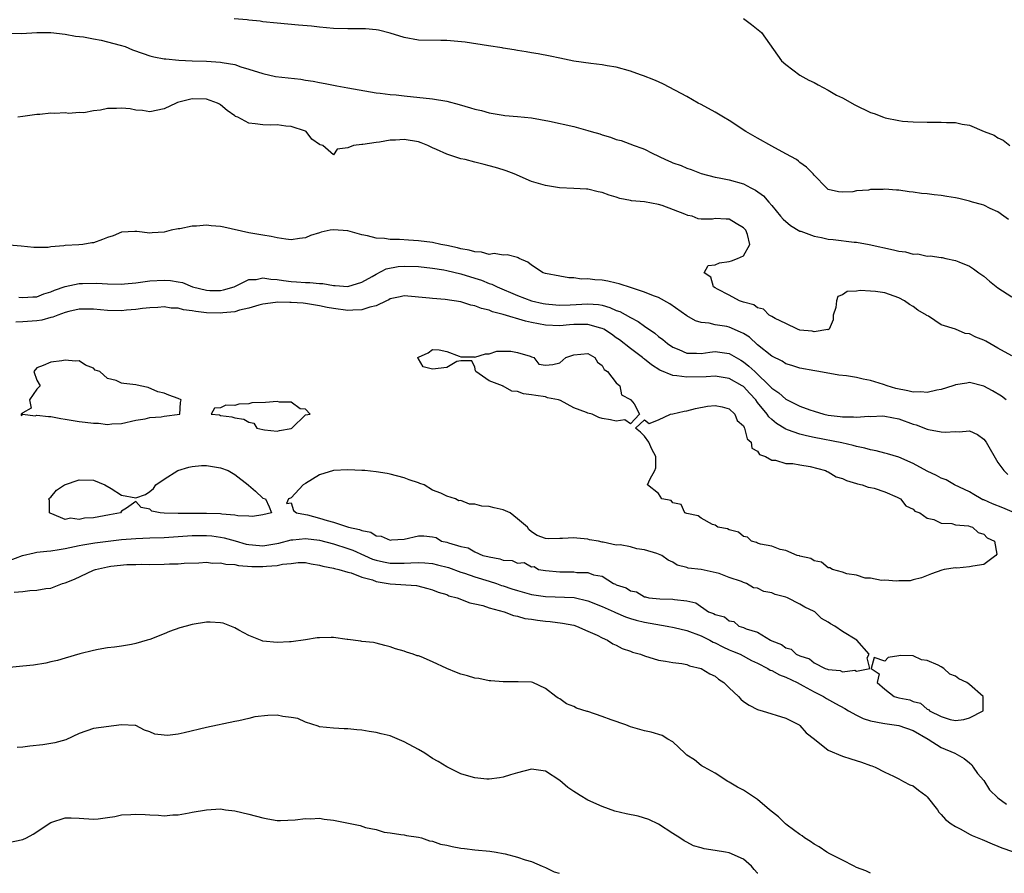
# Model space of a CAD drawing. Units: inches. Extents: x 2586000 to 2589000, y 1533000 to 1536000.
# Drawn here: x 2586295 to 2586434, y 1533000 to 1533121 of the extents above; entities that cross this region are included whole.
import ezdxf

# ---------------------------------------------------------------- set-up
doc = ezdxf.new("R2010")
doc.units = ezdxf.units.IN
doc.header["$MEASUREMENT"] = 0
doc.layers.add('LD25861533_2ft', color=254, linetype='Continuous')

msp = doc.modelspace()

# ---------------------------------------------------------------- linework, layer by layer
at = {"layer": 'LD25861533_2ft'}
for points, elevation in [([(2586434.51, 1533092.51), (2586433.87, 1533093), (2586433, 1533093.61), (2586431.9, 1533094.1), (2586431, 1533094.57), (2586430.67, 1533094.67), (2586429.43, 1533095), (2586429, 1533095.14), (2586427.48, 1533095.48), (2586427, 1533095.59), (2586425.77, 1533095.77), (2586425, 1533095.92), (2586424, 1533096), (2586423, 1533096.17), (2586422.22, 1533096.22), (2586421, 1533096.41), (2586420.45, 1533096.45), (2586419, 1533096.68), (2586418.67, 1533096.67), (2586417, 1533096.82), (2586416.78, 1533096.78), (2586415, 1533096.76), (2586414.68, 1533096.68), (2586413, 1533096.59), (2586412.47, 1533096.47), (2586411, 1533096.38), (2586410.46, 1533096.46), (2586409, 1533096.78), (2586408.76, 1533097), (2586407, 1533098.81), (2586406.88, 1533099), (2586405.92, 1533099.92), (2586405, 1533100.62), (2586404.8, 1533100.8), (2586404.5, 1533101), (2586403, 1533101.84), (2586401, 1533102.9), (2586399, 1533104.03), (2586397.36, 1533105), (2586395, 1533106.52), (2586394.17, 1533107), (2586393, 1533107.74), (2586391, 1533108.8), (2586390.57, 1533109), (2586389, 1533109.94), (2586385.68, 1533111.68), (2586385, 1533112), (2586384.31, 1533112.31), (2586382.87, 1533112.87), (2586382.45, 1533113), (2586381, 1533113.53), (2586379, 1533114.07), (2586377.73, 1533114.27), (2586377, 1533114.41), (2586375.41, 1533114.59), (2586373, 1533114.94), (2586371, 1533115.35), (2586369.65, 1533115.65), (2586367.96, 1533115.96), (2586367, 1533116.1), (2586366.26, 1533116.26), (2586365, 1533116.44), (2586364.55, 1533116.55), (2586363, 1533116.78), (2586362.83, 1533116.83), (2586360.9, 1533117.1), (2586357.62, 1533117.62), (2586355, 1533117.86), (2586354.15, 1533117.85), (2586351, 1533117.92), (2586349, 1533118.28), (2586347, 1533118.9), (2586345.33, 1533119.33), (2586345, 1533119.38), (2586343.5, 1533119.5), (2586343, 1533119.52), (2586341, 1533119.5), (2586339, 1533119.55), (2586337, 1533119.73), (2586335.87, 1533119.87), (2586334.05, 1533120.05), (2586331, 1533120.31), (2586329, 1533120.51), (2586328.58, 1533120.58), (2586327, 1533120.73), (2586326.77, 1533120.77), (2586324.92, 1533120.92)], 7586), ([(2586396.99, 1533121), (2586398.15, 1533120.15), (2586399.56, 1533119), (2586402.39, 1533115), (2586403, 1533114.45), (2586404.98, 1533112.98), (2586406.26, 1533112.26), (2586407, 1533111.91), (2586407.58, 1533111.58), (2586409, 1533110.84), (2586410.15, 1533110.15), (2586411, 1533109.75), (2586412.75, 1533108.75), (2586415, 1533107.68), (2586415.51, 1533107.51), (2586416.82, 1533107), (2586417.08, 1533106.92), (2586419, 1533106.54), (2586419.53, 1533106.47), (2586421, 1533106.34), (2586423, 1533106.29), (2586425, 1533106.33), (2586425.72, 1533106.28), (2586427, 1533106.26), (2586427.97, 1533106.03), (2586429, 1533105.87), (2586431.09, 1533105), (2586432.46, 1533104.46), (2586433, 1533104.09), (2586433.75, 1533103.75), (2586434.69, 1533103)], 7584), ([(2586293, 1533118.88), (2586294.84, 1533118.84), (2586297, 1533119.01), (2586299, 1533119.02), (2586301, 1533118.78), (2586302.49, 1533118.49), (2586303.62, 1533118.38), (2586305, 1533118.09), (2586306.1, 1533117.9), (2586308.79, 1533117.21), (2586309.49, 1533117), (2586310.55, 1533116.55), (2586312.03, 1533116.03), (2586313, 1533115.71), (2586313.57, 1533115.57), (2586315, 1533115.29), (2586315.25, 1533115.25), (2586317.08, 1533115.08), (2586319, 1533114.99), (2586321, 1533114.95), (2586323, 1533114.82), (2586323.24, 1533114.76), (2586325, 1533114.45), (2586325.85, 1533114.15), (2586327, 1533113.81), (2586329, 1533113.18), (2586330.79, 1533112.79), (2586334.37, 1533112.37), (2586335, 1533112.26), (2586336.11, 1533112.11), (2586337, 1533111.9), (2586337.8, 1533111.8), (2586339, 1533111.52), (2586339.46, 1533111.46), (2586341, 1533111.16), (2586345, 1533110.48), (2586345.57, 1533110.43), (2586347, 1533110.22), (2586347.84, 1533110.16), (2586349, 1533110.01), (2586353, 1533109.6), (2586355, 1533109.26), (2586356.79, 1533108.79), (2586358.35, 1533108.35), (2586359, 1533108.15), (2586359.94, 1533107.94), (2586361, 1533107.63), (2586363, 1533107.28), (2586363.25, 1533107.25), (2586365, 1533107.12), (2586367, 1533106.92), (2586369.53, 1533106.47), (2586373, 1533105.7), (2586375, 1533105.15), (2586375.46, 1533105), (2586376.66, 1533104.66), (2586377, 1533104.51), (2586378.2, 1533104.2), (2586379, 1533103.84), (2586379.69, 1533103.69), (2586381.54, 1533103), (2586382.63, 1533102.63), (2586383, 1533102.47), (2586384.08, 1533101.92), (2586385.96, 1533101), (2586386.71, 1533100.71), (2586387, 1533100.57), (2586388.17, 1533100.17), (2586389, 1533099.8), (2586389.61, 1533099.61), (2586391, 1533099.02), (2586393, 1533098.51), (2586393.58, 1533098.42), (2586395, 1533098.14), (2586397, 1533097.57), (2586398.05, 1533097), (2586398.7, 1533096.7), (2586399.86, 1533095.86), (2586400.58, 1533095), (2586401, 1533094.53), (2586402.26, 1533093), (2586402.6, 1533092.6), (2586403.68, 1533091.68), (2586405, 1533090.9), (2586405.14, 1533090.86), (2586407, 1533090.15), (2586408.03, 1533089.97), (2586409, 1533089.75), (2586409.69, 1533089.69), (2586412.69, 1533089.31), (2586413, 1533089.3), (2586414.77, 1533089), (2586418.24, 1533088.24), (2586419, 1533088.03), (2586419.94, 1533087.94), (2586421, 1533087.62), (2586421.67, 1533087.67), (2586423, 1533087.36), (2586423.41, 1533087.41), (2586425, 1533087.13), (2586425.13, 1533087.13), (2586425.66, 1533087), (2586427, 1533086.73), (2586427.47, 1533086.53), (2586429, 1533085.95), (2586429.56, 1533085.56), (2586430.3, 1533085), (2586431, 1533084.52), (2586431.82, 1533083.82), (2586433, 1533082.86), (2586435, 1533081.57)], 7588), ([(2586435, 1533073.23), (2586433, 1533074.33), (2586431.29, 1533075.29), (2586431, 1533075.44), (2586429.9, 1533075.9), (2586429, 1533076.35), (2586428.4, 1533076.4), (2586427, 1533077), (2586425, 1533077.61), (2586423.17, 1533078.83), (2586422.94, 1533078.94), (2586422.91, 1533079), (2586421.68, 1533079.68), (2586421, 1533080.2), (2586420.48, 1533080.48), (2586419.81, 1533081), (2586419, 1533081.45), (2586417, 1533082.16), (2586415.67, 1533082.33), (2586415, 1533082.4), (2586413.52, 1533082.48), (2586413, 1533082.38), (2586411.66, 1533082.34), (2586411, 1533081.85), (2586410.37, 1533081.63), (2586410.15, 1533081), (2586410.08, 1533080.08), (2586409.72, 1533079), (2586409.69, 1533078.31), (2586409.13, 1533077), (2586409, 1533076.92), (2586408.94, 1533076.94), (2586407, 1533076.63), (2586406.71, 1533076.71), (2586405, 1533076.89), (2586404.64, 1533077), (2586403, 1533077.8), (2586401.49, 1533078.51), (2586401, 1533078.81), (2586400.64, 1533079), (2586399.85, 1533079.85), (2586399, 1533080.01), (2586398.45, 1533080.45), (2586397, 1533080.81), (2586396.88, 1533080.88), (2586396.43, 1533081), (2586395, 1533081.84), (2586393.33, 1533082.67), (2586393, 1533082.86), (2586392.78, 1533083), (2586392.39, 1533084.39), (2586391.45, 1533085), (2586391.99, 1533086.01), (2586393, 1533086.12), (2586393.61, 1533086.39), (2586395, 1533086.6), (2586395.33, 1533086.67), (2586396.15, 1533087), (2586397, 1533087.4), (2586397.89, 1533089), (2586397.59, 1533090.41), (2586397.32, 1533091), (2586397, 1533091.37), (2586395.96, 1533091.96), (2586395, 1533092.56), (2586394.57, 1533092.57), (2586393, 1533092.65), (2586392.6, 1533092.6), (2586391, 1533092.58), (2586390.61, 1533092.61), (2586389.73, 1533093), (2586389.12, 1533093.12), (2586388.71, 1533093.29), (2586385.48, 1533094.52), (2586385, 1533094.65), (2586383, 1533095.02), (2586381.16, 1533095.16), (2586381, 1533095.22), (2586379.5, 1533095.5), (2586379, 1533095.69), (2586377.98, 1533095.98), (2586377, 1533096.35), (2586376.45, 1533096.45), (2586375, 1533096.81), (2586374.81, 1533096.81), (2586373, 1533096.94), (2586370.99, 1533097.01), (2586369, 1533097.33), (2586367, 1533097.93), (2586364.54, 1533099), (2586363.42, 1533099.42), (2586363, 1533099.56), (2586361.9, 1533099.9), (2586361, 1533100.13), (2586360.32, 1533100.32), (2586359, 1533100.63), (2586357.62, 1533101), (2586357, 1533101.14), (2586355, 1533101.76), (2586353.57, 1533102.43), (2586353, 1533102.66), (2586352.33, 1533103), (2586351.39, 1533103.39), (2586351, 1533103.51), (2586349, 1533103.85), (2586347.76, 1533103.76), (2586347, 1533103.75), (2586345.47, 1533103.47), (2586345, 1533103.42), (2586343.14, 1533103.14), (2586343, 1533103.14), (2586341.82, 1533103), (2586341, 1533102.68), (2586339.5, 1533102.5), (2586339, 1533101.69), (2586337.49, 1533103), (2586337.08, 1533103.08), (2586337, 1533103.15), (2586335.9, 1533103.9), (2586335.11, 1533105), (2586335, 1533105.05), (2586333, 1533105.71), (2586332.24, 1533105.76), (2586331, 1533105.92), (2586330.1, 1533105.9), (2586329, 1533105.93), (2586327.91, 1533106.09), (2586327, 1533106.15), (2586325.43, 1533107), (2586325.13, 1533107.13), (2586325, 1533107.2), (2586323.95, 1533107.95), (2586323, 1533108.74), (2586322.84, 1533108.84), (2586322.55, 1533109), (2586321, 1533109.57), (2586319, 1533109.59), (2586317.11, 1533109.12), (2586316.92, 1533109.08), (2586316.7, 1533109), (2586315, 1533108.21), (2586313, 1533107.78), (2586311.96, 1533107.96), (2586311, 1533108.02), (2586310.19, 1533108.19), (2586309, 1533108.29), (2586308.25, 1533108.25), (2586307, 1533108.23), (2586306, 1533108), (2586305, 1533107.93), (2586303.65, 1533107.65), (2586303, 1533107.69), (2586301.52, 1533107.52), (2586301, 1533107.64), (2586299.53, 1533107.53), (2586299, 1533107.59), (2586297.41, 1533107.41), (2586297, 1533107.38), (2586295, 1533107.13), (2586294.31, 1533107)], 7590), ([(2586434.19, 1533067), (2586433.53, 1533067.53), (2586432.27, 1533068.27), (2586431, 1533068.95), (2586429, 1533069.47), (2586428.61, 1533069.39), (2586427, 1533069.15), (2586426.9, 1533069.1), (2586426.62, 1533069), (2586425, 1533068.45), (2586424.38, 1533068.38), (2586423, 1533068.04), (2586422.12, 1533068.12), (2586421, 1533068.1), (2586420.26, 1533068.26), (2586418.59, 1533068.59), (2586417.34, 1533069), (2586416.81, 1533069.19), (2586415, 1533069.76), (2586413.92, 1533069.92), (2586413, 1533070.18), (2586411.59, 1533070.41), (2586410.5, 1533070.5), (2586407.66, 1533071), (2586407.09, 1533071.09), (2586405, 1533071.49), (2586403.87, 1533071.87), (2586403, 1533072.12), (2586402.47, 1533072.47), (2586401, 1533073.2), (2586399, 1533074.81), (2586397.86, 1533075.86), (2586397, 1533076.39), (2586396.6, 1533076.6), (2586395, 1533077.28), (2586394.63, 1533077.37), (2586393, 1533077.63), (2586392.13, 1533077.87), (2586391, 1533077.96), (2586390.2, 1533078.2), (2586389, 1533078.91), (2586386.6, 1533080.6), (2586385, 1533081.47), (2586384.27, 1533081.72), (2586383, 1533082.27), (2586381.16, 1533082.84), (2586379.43, 1533083.43), (2586379, 1533083.52), (2586377.8, 1533083.8), (2586377, 1533083.94), (2586375.99, 1533083.99), (2586375, 1533084.12), (2586374.09, 1533084.09), (2586373, 1533084.26), (2586372.28, 1533084.28), (2586371, 1533084.49), (2586369, 1533084.87), (2586368.64, 1533085), (2586367, 1533086.06), (2586366.5, 1533086.5), (2586365.26, 1533087), (2586365.11, 1533087.11), (2586365, 1533087.15), (2586363.54, 1533087.54), (2586363, 1533087.47), (2586361.71, 1533087.71), (2586361, 1533087.6), (2586359.92, 1533087.92), (2586359, 1533087.95), (2586358.2, 1533088.2), (2586357, 1533088.4), (2586356.53, 1533088.53), (2586355, 1533088.85), (2586354.19, 1533089), (2586353, 1533089.27), (2586351, 1533089.53), (2586349.59, 1533089.59), (2586348.3, 1533089.7), (2586347, 1533089.69), (2586346.18, 1533089.83), (2586345, 1533089.88), (2586343.79, 1533090.21), (2586343, 1533090.37), (2586341, 1533090.93), (2586339, 1533091.07), (2586338.53, 1533091), (2586337.26, 1533090.74), (2586337, 1533090.64), (2586335.74, 1533090.26), (2586335, 1533089.92), (2586334.17, 1533089.83), (2586333, 1533089.67), (2586332.24, 1533089.76), (2586331, 1533089.95), (2586330.14, 1533090.14), (2586329, 1533090.3), (2586327, 1533090.64), (2586323.44, 1533091.44), (2586323, 1533091.56), (2586321.65, 1533091.65), (2586321, 1533091.73), (2586319.6, 1533091.6), (2586319, 1533091.58), (2586317.22, 1533091.22), (2586317, 1533091.19), (2586316.02, 1533091), (2586315, 1533090.74), (2586313.34, 1533090.66), (2586313, 1533090.6), (2586311.15, 1533090.85), (2586310.85, 1533090.85), (2586309, 1533090.76), (2586307.78, 1533090.22), (2586307, 1533090), (2586306.29, 1533089.71), (2586305, 1533089.25), (2586304.77, 1533089.23), (2586303.52, 1533089), (2586302.94, 1533088.94), (2586301, 1533088.85), (2586300.81, 1533088.81), (2586299, 1533088.65), (2586298.59, 1533088.59), (2586297, 1533088.56), (2586296.58, 1533088.58), (2586294.76, 1533088.76), (2586291.93, 1533089)], 7592), ([(2586294.45, 1533081.55), (2586295, 1533081.47), (2586296.42, 1533081.58), (2586297, 1533081.61), (2586298, 1533082), (2586299, 1533082.28), (2586299.49, 1533082.51), (2586301, 1533083.04), (2586303, 1533083.46), (2586303.48, 1533083.48), (2586305.51, 1533083.51), (2586307, 1533083.41), (2586309, 1533083.39), (2586309.41, 1533083.41), (2586311, 1533083.58), (2586311.66, 1533083.66), (2586313, 1533083.86), (2586315, 1533083.96), (2586315.9, 1533083.9), (2586317, 1533083.7), (2586317.6, 1533083.6), (2586319.03, 1533083), (2586321, 1533082.52), (2586321.5, 1533082.5), (2586323, 1533082.48), (2586323.43, 1533082.57), (2586324.94, 1533083), (2586327, 1533084.03), (2586328.05, 1533084.06), (2586329, 1533084.27), (2586330.09, 1533084.09), (2586331, 1533084.06), (2586331.91, 1533083.91), (2586333, 1533083.77), (2586333.73, 1533083.73), (2586335, 1533083.6), (2586335.62, 1533083.62), (2586337, 1533083.45), (2586337.47, 1533083.47), (2586339, 1533083.19), (2586339.21, 1533083.21), (2586341, 1533083.06), (2586343, 1533083.64), (2586344.46, 1533084.46), (2586345, 1533084.8), (2586346.45, 1533085.55), (2586348.14, 1533085.86), (2586349, 1533085.94), (2586351, 1533085.89), (2586353, 1533085.65), (2586354.61, 1533085.39), (2586355, 1533085.32), (2586357, 1533084.86), (2586359, 1533084.24), (2586359.93, 1533083.93), (2586361, 1533083.49), (2586361.38, 1533083.38), (2586362.14, 1533083), (2586365, 1533081.79), (2586367, 1533081.01), (2586368.65, 1533080.65), (2586369, 1533080.58), (2586370.45, 1533080.45), (2586371, 1533080.42), (2586372.46, 1533080.46), (2586375, 1533080.6), (2586376.5, 1533080.5), (2586377, 1533080.4), (2586378.1, 1533080.1), (2586379, 1533079.67), (2586379.49, 1533079.49), (2586381, 1533078.65), (2586382.1, 1533078.1), (2586383, 1533077.45), (2586384.46, 1533076.46), (2586385, 1533075.98), (2586385.57, 1533075.57), (2586386.23, 1533075), (2586387, 1533074.47), (2586387.86, 1533074.14), (2586389, 1533073.63), (2586390.37, 1533073.63), (2586391, 1533073.57), (2586392.25, 1533073.75), (2586393, 1533073.83), (2586394.34, 1533073.66), (2586395, 1533073.59), (2586395.97, 1533073), (2586396.63, 1533072.63), (2586397, 1533072.41), (2586397.78, 1533071.78), (2586398.59, 1533071), (2586398.81, 1533070.81), (2586400.71, 1533069), (2586401, 1533068.68), (2586401.99, 1533067.99), (2586403, 1533067.12), (2586405, 1533066.13), (2586406.41, 1533065.59), (2586407, 1533065.39), (2586408.38, 1533065), (2586409, 1533064.86), (2586410.67, 1533064.67), (2586411, 1533064.61), (2586412.59, 1533064.59), (2586413, 1533064.54), (2586414.69, 1533064.69), (2586415, 1533064.67), (2586416.73, 1533064.73), (2586417, 1533064.72), (2586419, 1533064.3), (2586421, 1533063.57), (2586421.45, 1533063.45), (2586423, 1533062.86), (2586423.2, 1533062.8), (2586425, 1533062.46), (2586425.57, 1533062.43), (2586427, 1533062.53), (2586427.51, 1533062.49), (2586429, 1533062.6), (2586430.12, 1533062.12), (2586431, 1533061.46), (2586431.33, 1533061), (2586433, 1533058.14), (2586433.85, 1533057), (2586434.44, 1533056.44)], 7594), ([(2586437, 1533050.31), (2586433.71, 1533051.71), (2586432.27, 1533052.27), (2586431, 1533052.85), (2586430.88, 1533052.88), (2586430.64, 1533053), (2586429.6, 1533053.6), (2586429, 1533053.97), (2586426.89, 1533055), (2586425.69, 1533055.69), (2586425, 1533055.93), (2586424.31, 1533056.31), (2586423, 1533056.92), (2586421, 1533058.02), (2586419, 1533058.89), (2586417.39, 1533059.39), (2586417, 1533059.48), (2586415.8, 1533059.8), (2586415, 1533059.93), (2586414.17, 1533060.17), (2586413, 1533060.42), (2586412.55, 1533060.55), (2586410.93, 1533060.93), (2586407, 1533061.69), (2586405.91, 1533061.91), (2586405, 1533062.16), (2586403.22, 1533062.78), (2586403, 1533062.84), (2586401.66, 1533063.66), (2586401, 1533064.22), (2586400.6, 1533064.6), (2586400.35, 1533065), (2586399, 1533066.65), (2586398.74, 1533067), (2586397.92, 1533067.92), (2586397, 1533068.89), (2586396.84, 1533069), (2586395, 1533070.05), (2586393, 1533070.37), (2586391.72, 1533070.28), (2586389, 1533070.2), (2586387.59, 1533070.41), (2586387, 1533070.44), (2586385.19, 1533071.19), (2586383.98, 1533071.98), (2586383, 1533072.76), (2586382.85, 1533072.85), (2586382.69, 1533073), (2586381, 1533074.27), (2586379.48, 1533075.48), (2586379, 1533075.8), (2586378.31, 1533076.31), (2586377.23, 1533077), (2586377, 1533077.12), (2586376.84, 1533077.16), (2586375, 1533077.69), (2586373, 1533077.65), (2586372.38, 1533077.62), (2586371, 1533077.47), (2586369, 1533077.56), (2586367, 1533077.94), (2586366.14, 1533078.14), (2586363, 1533079.08), (2586361.47, 1533079.47), (2586361, 1533079.68), (2586359.92, 1533079.92), (2586359, 1533080.32), (2586358.43, 1533080.43), (2586357, 1533080.89), (2586354.78, 1533081.22), (2586353, 1533081.34), (2586352.59, 1533081.41), (2586349, 1533081.74), (2586348.43, 1533081.57), (2586347, 1533081.31), (2586346.82, 1533081.18), (2586346.46, 1533081), (2586345, 1533080.31), (2586344.13, 1533080.13), (2586343, 1533079.73), (2586341.72, 1533079.72), (2586341, 1533079.66), (2586339, 1533079.92), (2586338.09, 1533080.09), (2586337, 1533080.33), (2586335, 1533080.66), (2586334.67, 1533080.67), (2586333, 1533080.8), (2586332.78, 1533080.78), (2586331, 1533080.82), (2586330.79, 1533080.79), (2586329, 1533080.57), (2586328.42, 1533080.42), (2586327, 1533079.96), (2586325.68, 1533079.68), (2586325, 1533079.46), (2586323.32, 1533079.32), (2586323, 1533079.27), (2586321, 1533079.33), (2586319.5, 1533079.5), (2586319, 1533079.61), (2586317.75, 1533079.75), (2586317, 1533079.97), (2586316, 1533080), (2586315, 1533080.16), (2586314.1, 1533080.1), (2586313, 1533080.04), (2586311.93, 1533079.93), (2586311, 1533079.79), (2586309.7, 1533079.7), (2586309, 1533079.62), (2586307, 1533079.66), (2586305, 1533079.85), (2586303, 1533079.84), (2586301.51, 1533079.51), (2586301, 1533079.38), (2586299.95, 1533079), (2586299.28, 1533078.72), (2586299, 1533078.68), (2586297.7, 1533078.3), (2586297, 1533078.2), (2586295, 1533078.03), (2586294.02, 1533078.02)], 7596), ([(2586293, 1533044.22), (2586294.99, 1533044.99), (2586296.64, 1533045.36), (2586297, 1533045.43), (2586298.4, 1533045.6), (2586299, 1533045.62), (2586300.15, 1533045.85), (2586301, 1533045.96), (2586303, 1533046.41), (2586303.49, 1533046.51), (2586305.21, 1533046.79), (2586309, 1533047.22), (2586311, 1533047.39), (2586313, 1533047.48), (2586315, 1533047.54), (2586319, 1533047.82), (2586321, 1533047.83), (2586321.76, 1533047.76), (2586323, 1533047.59), (2586323.49, 1533047.49), (2586325.05, 1533047.05), (2586326.6, 1533046.6), (2586327, 1533046.52), (2586327.5, 1533046.5), (2586329, 1533046.37), (2586329.55, 1533046.45), (2586331.26, 1533046.74), (2586333, 1533047.21), (2586333.21, 1533047.21), (2586335, 1533047.39), (2586337, 1533047.15), (2586339, 1533046.63), (2586341, 1533045.98), (2586341.72, 1533045.72), (2586343.35, 1533045), (2586344.48, 1533044.48), (2586345, 1533044.31), (2586346.06, 1533044.06), (2586347, 1533043.88), (2586349, 1533043.88), (2586349.95, 1533043.95), (2586351, 1533043.99), (2586351.93, 1533043.93), (2586353, 1533043.83), (2586353.68, 1533043.68), (2586355.27, 1533043.27), (2586357, 1533042.63), (2586357.53, 1533042.47), (2586359, 1533041.97), (2586361, 1533041.36), (2586362.07, 1533041), (2586362.75, 1533040.75), (2586363, 1533040.67), (2586364.24, 1533040.24), (2586365, 1533040.01), (2586367, 1533039.48), (2586369, 1533039.18), (2586373.02, 1533039.02), (2586375, 1533038.57), (2586377, 1533037.77), (2586378.69, 1533037), (2586378.89, 1533036.89), (2586380.29, 1533036.29), (2586381, 1533036.06), (2586381.82, 1533035.82), (2586383, 1533035.54), (2586386.19, 1533035), (2586387.19, 1533034.81), (2586389, 1533034.35), (2586391, 1533033.62), (2586392.25, 1533033), (2586392.72, 1533032.72), (2586393, 1533032.6), (2586394.06, 1533032.06), (2586395, 1533031.63), (2586395.46, 1533031.46), (2586396.52, 1533031), (2586398.14, 1533030.14), (2586399, 1533029.75), (2586400.44, 1533029), (2586400.77, 1533028.77), (2586401, 1533028.69), (2586402.08, 1533028.08), (2586403, 1533027.75), (2586404.59, 1533027), (2586405.46, 1533026.54), (2586407, 1533025.69), (2586408.35, 1533025), (2586408.74, 1533024.74), (2586410.02, 1533024.02), (2586411.33, 1533023.33), (2586411.87, 1533023), (2586413, 1533022.38), (2586413.92, 1533021.92), (2586415, 1533021.57), (2586416.74, 1533021.26), (2586417, 1533021.2), (2586419, 1533020.92), (2586421, 1533020.22), (2586423.14, 1533019), (2586425, 1533017.79), (2586426.94, 1533017), (2586428.25, 1533016.25), (2586429, 1533015.63), (2586429.33, 1533015.33), (2586429.52, 1533015), (2586430.14, 1533014.14), (2586431, 1533013.12), (2586431.83, 1533011.83), (2586433, 1533010.68), (2586434.21, 1533009.79)], 7598), ([(2586293.77, 1533039.77), (2586295, 1533039.86), (2586296.01, 1533040.01), (2586297, 1533040.06), (2586298.29, 1533040.29), (2586299, 1533040.37), (2586300.62, 1533041), (2586301, 1533041.1), (2586302.35, 1533041.65), (2586305, 1533042.89), (2586305.3, 1533043), (2586307, 1533043.38), (2586307.46, 1533043.46), (2586309.71, 1533043.71), (2586311, 1533043.71), (2586311.74, 1533043.74), (2586313, 1533043.72), (2586315, 1533043.75), (2586315.79, 1533043.79), (2586317, 1533043.8), (2586317.87, 1533043.87), (2586319.93, 1533043.93), (2586321, 1533044.02), (2586321.88, 1533043.88), (2586323, 1533043.95), (2586323.73, 1533043.73), (2586325, 1533043.69), (2586325.55, 1533043.55), (2586327.43, 1533043.43), (2586329, 1533043.4), (2586329.48, 1533043.48), (2586331, 1533043.56), (2586331.76, 1533043.76), (2586333, 1533043.85), (2586333.99, 1533043.99), (2586335, 1533043.97), (2586335.82, 1533043.82), (2586337, 1533043.63), (2586337.45, 1533043.45), (2586339, 1533043.18), (2586339.12, 1533043.12), (2586339.73, 1533043), (2586341, 1533042.6), (2586341.49, 1533042.51), (2586343, 1533041.89), (2586344.48, 1533041.52), (2586345, 1533041.31), (2586347, 1533040.99), (2586350.71, 1533040.71), (2586352.32, 1533040.32), (2586353, 1533040.13), (2586353.79, 1533039.79), (2586355, 1533039.44), (2586355.29, 1533039.29), (2586356.49, 1533039), (2586358.27, 1533038.27), (2586359, 1533038.13), (2586360.12, 1533037.88), (2586361, 1533037.56), (2586363.14, 1533037), (2586364.48, 1533036.48), (2586365, 1533036.4), (2586366.08, 1533036.08), (2586367, 1533035.96), (2586367.83, 1533035.83), (2586369, 1533035.69), (2586369.64, 1533035.64), (2586371.4, 1533035.4), (2586373, 1533035.11), (2586373.37, 1533035), (2586375, 1533034.26), (2586376.32, 1533033.68), (2586377, 1533033.31), (2586377.76, 1533033), (2586378.5, 1533032.5), (2586379, 1533032.3), (2586379.82, 1533031.82), (2586381, 1533031.43), (2586381.31, 1533031.31), (2586382.42, 1533031), (2586383, 1533030.77), (2586385, 1533030.18), (2586385.96, 1533030.04), (2586387, 1533029.83), (2586388.3, 1533029.7), (2586389, 1533029.54), (2586389.36, 1533029.36), (2586391.03, 1533029), (2586392.24, 1533028.24), (2586393, 1533027.88), (2586393.49, 1533027.49), (2586394.22, 1533027), (2586395, 1533026.23), (2586396.31, 1533025), (2586396.64, 1533024.64), (2586397, 1533024.33), (2586397.81, 1533023.81), (2586399, 1533023.17), (2586399.12, 1533023.12), (2586399.64, 1533023), (2586403, 1533021.97), (2586404.88, 1533021), (2586405, 1533020.92), (2586405.89, 1533019.89), (2586407.05, 1533019), (2586409, 1533017.43), (2586411, 1533016.6), (2586412.22, 1533016.22), (2586413.72, 1533015.72), (2586415, 1533015.24), (2586415.19, 1533015.19), (2586415.66, 1533015), (2586417, 1533014.32), (2586418.23, 1533013.77), (2586419, 1533013.38), (2586419.63, 1533013), (2586420.54, 1533012.54), (2586421, 1533012.37), (2586421.76, 1533011.76), (2586422.8, 1533011), (2586423, 1533010.81), (2586424.45, 1533009), (2586424.66, 1533008.66), (2586425, 1533008.33), (2586425.6, 1533007.6), (2586426.4, 1533007), (2586427, 1533006.63), (2586427.76, 1533006.24), (2586429, 1533005.56), (2586429.35, 1533005.35), (2586430.79, 1533004.79), (2586432.18, 1533004.18), (2586433, 1533003.86), (2586433.59, 1533003.59), (2586435.07, 1533003.07)], 7600), ([(2586414.98, 1533000), (2586414.33, 1533000.33), (2586413, 1533000.84), (2586412.67, 1533001), (2586411, 1533001.88), (2586409.24, 1533002.76), (2586408.79, 1533003), (2586407.73, 1533003.73), (2586407, 1533004.14), (2586406.48, 1533004.48), (2586405.65, 1533005), (2586405.3, 1533005.3), (2586405, 1533005.48), (2586403.17, 1533006.83), (2586402.95, 1533007), (2586401.97, 1533007.98), (2586400.67, 1533009), (2586399, 1533010.45), (2586398.12, 1533011), (2586397, 1533011.77), (2586396.17, 1533012.17), (2586395, 1533012.89), (2586394.78, 1533013), (2586393, 1533014.15), (2586391.46, 1533015), (2586391.18, 1533015.18), (2586391, 1533015.26), (2586390.05, 1533016.05), (2586389, 1533016.74), (2586388.69, 1533017), (2586387, 1533018.59), (2586386.32, 1533019), (2586385.48, 1533019.48), (2586383.96, 1533019.96), (2586383, 1533020.18), (2586381, 1533020.75), (2586380.36, 1533021), (2586378.3, 1533021.7), (2586377, 1533022.2), (2586375, 1533022.88), (2586374.9, 1533022.9), (2586373.37, 1533023.37), (2586373, 1533023.62), (2586371.98, 1533023.98), (2586371, 1533024.7), (2586370.79, 1533024.79), (2586370.45, 1533025), (2586369, 1533026.14), (2586367.21, 1533027), (2586367, 1533027.06), (2586365.11, 1533027.11), (2586365, 1533027.1), (2586363, 1533027.08), (2586361.24, 1533027.24), (2586361, 1533027.23), (2586359.55, 1533027.55), (2586359, 1533027.6), (2586357.95, 1533027.95), (2586357, 1533028.19), (2586356.41, 1533028.41), (2586355, 1533029), (2586353, 1533029.94), (2586351.37, 1533030.63), (2586351, 1533030.76), (2586350.8, 1533030.8), (2586350.24, 1533031), (2586349.29, 1533031.29), (2586349, 1533031.43), (2586347.77, 1533031.77), (2586347, 1533032.05), (2586346.26, 1533032.26), (2586345, 1533032.56), (2586344.66, 1533032.66), (2586343, 1533032.83), (2586342.87, 1533032.87), (2586341, 1533033.1), (2586340.9, 1533033.1), (2586339, 1533033.35), (2586338.64, 1533033.36), (2586337, 1533033.31), (2586336.67, 1533033.33), (2586335, 1533033.02), (2586333, 1533032.77), (2586332.75, 1533032.75), (2586331, 1533032.66), (2586329, 1533032.85), (2586328.88, 1533032.88), (2586327, 1533033.65), (2586325.59, 1533034.41), (2586325, 1533034.75), (2586323.39, 1533035.39), (2586323, 1533035.44), (2586321.55, 1533035.55), (2586321, 1533035.52), (2586319, 1533035.23), (2586318.11, 1533035), (2586317.25, 1533034.75), (2586315.79, 1533034.21), (2586315, 1533033.87), (2586313, 1533033.11), (2586312.59, 1533033), (2586311, 1533032.51), (2586310.38, 1533032.38), (2586309, 1533032.14), (2586308, 1533032), (2586307, 1533031.89), (2586305.68, 1533031.68), (2586305, 1533031.54), (2586303.08, 1533031.08), (2586301, 1533030.45), (2586299.9, 1533030.1), (2586299, 1533029.92), (2586298.27, 1533029.73), (2586296.52, 1533029.48), (2586295, 1533029.3), (2586293.11, 1533029.11)], 7602), ([(2586399.03, 1533000), (2586399, 1533000.04), (2586398.53, 1533000.53), (2586398.13, 1533001), (2586397, 1533001.98), (2586395, 1533002.89), (2586394.46, 1533003), (2586393, 1533003.24), (2586391.46, 1533003.46), (2586391, 1533003.62), (2586389.91, 1533003.91), (2586389, 1533004.42), (2586388.59, 1533004.59), (2586388.01, 1533005), (2586387, 1533005.63), (2586385, 1533006.97), (2586383.6, 1533007.6), (2586382.08, 1533008.08), (2586380.42, 1533008.42), (2586378.8, 1533008.8), (2586377, 1533009.44), (2586375, 1533010.37), (2586373.91, 1533011), (2586373.36, 1533011.36), (2586373, 1533011.56), (2586372.16, 1533012.16), (2586371, 1533013.14), (2586369, 1533014.45), (2586367, 1533014.75), (2586365, 1533014.24), (2586364.04, 1533013.96), (2586363, 1533013.59), (2586362.47, 1533013.53), (2586361, 1533013.3), (2586360.66, 1533013.34), (2586359, 1533013.49), (2586357.82, 1533013.82), (2586357, 1533014.1), (2586355, 1533015.06), (2586353.81, 1533015.81), (2586353, 1533016.26), (2586351.92, 1533017), (2586351, 1533017.53), (2586349, 1533018.6), (2586347, 1533019.44), (2586345.73, 1533019.73), (2586345, 1533019.94), (2586344.05, 1533020.05), (2586343, 1533020.26), (2586342.29, 1533020.29), (2586341, 1533020.47), (2586340.47, 1533020.47), (2586339, 1533020.56), (2586337, 1533020.73), (2586336.81, 1533020.81), (2586335, 1533021.37), (2586333.92, 1533021.92), (2586333, 1533022.07), (2586331.8, 1533022.2), (2586331, 1533022.37), (2586329.68, 1533022.32), (2586327.87, 1533022.13), (2586327, 1533021.9), (2586325.6, 1533021.6), (2586325, 1533021.5), (2586321, 1533020.62), (2586317.86, 1533019.86), (2586317, 1533019.7), (2586315.51, 1533019.51), (2586315, 1533019.53), (2586313.7, 1533019.7), (2586313, 1533020.04), (2586312.24, 1533020.24), (2586311, 1533020.92), (2586310.93, 1533020.93), (2586309, 1533021), (2586305, 1533020.49), (2586303, 1533019.77), (2586301.09, 1533018.91), (2586299.55, 1533018.45), (2586297.83, 1533018.17), (2586296.02, 1533017.98), (2586295, 1533017.85), (2586294.21, 1533017.79)], 7604), ([(2586293, 1533004.35), (2586295, 1533004.77), (2586295.52, 1533005), (2586296.46, 1533005.54), (2586299, 1533007.18), (2586301, 1533007.85), (2586301.84, 1533007.84), (2586303, 1533007.81), (2586305, 1533007.65), (2586305.69, 1533007.69), (2586307, 1533007.91), (2586308.03, 1533008.03), (2586309, 1533008.27), (2586310.3, 1533008.3), (2586311, 1533008.37), (2586312.31, 1533008.31), (2586313, 1533008.26), (2586314.23, 1533008.23), (2586315, 1533008.14), (2586316.26, 1533008.26), (2586317, 1533008.26), (2586318.56, 1533008.56), (2586319, 1533008.63), (2586321, 1533009), (2586323, 1533009.13), (2586323.71, 1533009), (2586325, 1533008.83), (2586327, 1533008.36), (2586329, 1533007.83), (2586329.69, 1533007.69), (2586331, 1533007.47), (2586331.46, 1533007.46), (2586333.55, 1533007.55), (2586335, 1533007.77), (2586335.73, 1533007.73), (2586337, 1533007.8), (2586337.68, 1533007.68), (2586339, 1533007.53), (2586342.75, 1533006.75), (2586343.5, 1533006.49), (2586345, 1533006.2), (2586346.17, 1533005.83), (2586347, 1533005.73), (2586348.52, 1533005.48), (2586349, 1533005.44), (2586349.33, 1533005.33), (2586351, 1533005.13), (2586351.43, 1533005), (2586352.59, 1533004.59), (2586353, 1533004.57), (2586354.13, 1533004.13), (2586355, 1533004), (2586355.78, 1533003.78), (2586357, 1533003.58), (2586357.52, 1533003.52), (2586359, 1533003.34), (2586361.13, 1533003.13), (2586362.02, 1533003), (2586363, 1533002.82), (2586363.26, 1533002.74), (2586365, 1533002.29), (2586366.09, 1533001.91), (2586367, 1533001.65), (2586368.5, 1533001), (2586369, 1533000.8), (2586370.21, 1533000.21), (2586370.91, 1533000)], 7606)]:
    msp.add_lwpolyline(points, dxfattribs=dict(at, elevation=elevation))
for points, elevation in [([(2586370.03, 1533072.03), (2586371, 1533072.24), (2586371.88, 1533073), (2586373, 1533073.4), (2586375, 1533073.58), (2586375.99, 1533073), (2586376.33, 1533072.33), (2586377, 1533071.88), (2586377.31, 1533071.31), (2586377.78, 1533071), (2586379, 1533069.42), (2586379.51, 1533069), (2586379.73, 1533067.73), (2586381, 1533067.04), (2586381.01, 1533067.01), (2586381.05, 1533067), (2586381.55, 1533066.45), (2586382.3, 1533065), (2586381, 1533063.61), (2586380.2, 1533064.2), (2586379, 1533064.01), (2586378.19, 1533064.19), (2586377, 1533064.38), (2586376.52, 1533064.52), (2586375.58, 1533065), (2586375, 1533065.12), (2586374.77, 1533065.23), (2586373, 1533065.88), (2586371.09, 1533066.91), (2586370.82, 1533067), (2586369.29, 1533067.29), (2586369, 1533067.43), (2586367.6, 1533067.6), (2586367, 1533067.73), (2586365.87, 1533067.87), (2586365, 1533068.18), (2586364.23, 1533068.23), (2586363, 1533068.96), (2586362.96, 1533068.96), (2586362.9, 1533069), (2586361, 1533069.69), (2586359.13, 1533071), (2586359.09, 1533071.09), (2586359, 1533071.64), (2586358.55, 1533072.55), (2586357, 1533072.55), (2586356.42, 1533072.42), (2586355, 1533071.57), (2586353, 1533071.35), (2586351.68, 1533071.68), (2586351, 1533072.82), (2586350.9, 1533072.9), (2586350.92, 1533073), (2586351, 1533073.05), (2586352.36, 1533073.64), (2586353, 1533074.14), (2586353.92, 1533074.08), (2586355, 1533073.84), (2586356.79, 1533073.21), (2586357, 1533073.09), (2586358.91, 1533073.09), (2586359, 1533073.07), (2586360.49, 1533073.51), (2586361, 1533073.54), (2586362.11, 1533073.89), (2586364.08, 1533073.92), (2586365, 1533073.69), (2586366.82, 1533073.18), (2586367, 1533073.1), (2586367.33, 1533073), (2586368.06, 1533072.06), (2586369, 1533071.92)], 7598), ([(2586294.78, 1533064.78), (2586295, 1533064.96), (2586296.74, 1533064.74), (2586297, 1533064.86), (2586298.63, 1533064.63), (2586299, 1533064.65), (2586300.39, 1533064.39), (2586301, 1533064.26), (2586303, 1533063.92), (2586303.86, 1533063.86), (2586305, 1533063.71), (2586305.72, 1533063.72), (2586307, 1533063.53), (2586307.62, 1533063.62), (2586309, 1533063.66), (2586311, 1533064.14), (2586312.31, 1533064.31), (2586313, 1533064.49), (2586314.61, 1533064.61), (2586315, 1533064.71), (2586317.25, 1533065), (2586317.35, 1533066.65), (2586317.44, 1533067), (2586317, 1533067.18), (2586315.66, 1533067.66), (2586315, 1533067.94), (2586314.13, 1533068.13), (2586312.74, 1533068.74), (2586311.6, 1533069), (2586311, 1533069.11), (2586309.3, 1533069.3), (2586309, 1533069.38), (2586308.24, 1533069.76), (2586307, 1533070.01), (2586305.9, 1533071), (2586305.23, 1533071.23), (2586305, 1533071.48), (2586303.9, 1533071.9), (2586303, 1533072.51), (2586302.49, 1533072.49), (2586301, 1533072.61), (2586300.53, 1533072.53), (2586299, 1533072.34), (2586297.87, 1533071.87), (2586297, 1533071.56), (2586296.59, 1533071), (2586297, 1533069.78), (2586297.46, 1533069), (2586297, 1533068.54), (2586295.95, 1533067), (2586296.19, 1533065.81), (2586295, 1533065.17), (2586294.94, 1533065.06), (2586294.78, 1533065)], 7598), ([(2586327.43, 1533066.57), (2586327, 1533066.45), (2586325.6, 1533066.4), (2586325, 1533066.22), (2586323.75, 1533066.25), (2586323, 1533065.87), (2586322.15, 1533065.85), (2586321.69, 1533065), (2586322.87, 1533064.87), (2586323, 1533064.8), (2586324.61, 1533064.61), (2586325, 1533064.44), (2586326.27, 1533064.27), (2586327, 1533063.85), (2586327.69, 1533063.69), (2586328.12, 1533063), (2586329, 1533062.83), (2586329.24, 1533062.76), (2586331, 1533062.58), (2586331.34, 1533062.66), (2586333, 1533062.97), (2586333.1, 1533063), (2586335, 1533064.9), (2586335.69, 1533065), (2586335, 1533065.69), (2586334.25, 1533065.75), (2586333, 1533066.68), (2586331.32, 1533066.68), (2586331, 1533066.79), (2586329.38, 1533066.62)], 7598), ([(2586417, 1533041.5), (2586416.54, 1533041.46), (2586415, 1533041.77), (2586414.22, 1533041.78), (2586413, 1533042.18), (2586411.63, 1533042.37), (2586411, 1533042.64), (2586409.6, 1533043), (2586409.23, 1533043.23), (2586409, 1533043.25), (2586408.03, 1533044.03), (2586407, 1533044.22), (2586406.56, 1533044.56), (2586405, 1533044.89), (2586404.93, 1533044.93), (2586404.58, 1533045), (2586403, 1533045.69), (2586402.19, 1533045.81), (2586401, 1533046.28), (2586399.43, 1533046.57), (2586399, 1533046.74), (2586398.84, 1533046.84), (2586398.12, 1533047), (2586397.56, 1533047.56), (2586397, 1533047.67), (2586396.3, 1533048.3), (2586395, 1533048.59), (2586394.74, 1533048.74), (2586393.39, 1533049), (2586393, 1533049.27), (2586392.63, 1533049.37), (2586391, 1533050.24), (2586390.58, 1533050.58), (2586389, 1533050.9), (2586388.69, 1533051), (2586388.19, 1533052.19), (2586387, 1533052.43), (2586386.75, 1533052.75), (2586385.47, 1533053), (2586385, 1533053.75), (2586383.42, 1533055), (2586383.81, 1533055.81), (2586384.45, 1533057), (2586384.6, 1533057.4), (2586384.6, 1533059), (2586384.03, 1533060.03), (2586383.61, 1533061), (2586383, 1533061.85), (2586382.41, 1533062.41), (2586381.71, 1533063), (2586383, 1533064.19), (2586383.67, 1533063.67), (2586385, 1533064.19), (2586386.68, 1533065), (2586387, 1533065.03), (2586388.59, 1533065.41), (2586389, 1533065.47), (2586390.22, 1533065.78), (2586391.91, 1533066.09), (2586393, 1533066.19), (2586393.99, 1533066.01), (2586395, 1533065.72), (2586395.77, 1533065), (2586396.09, 1533064.09), (2586397, 1533063.32), (2586397.09, 1533063.09), (2586397.17, 1533063), (2586397.51, 1533061.51), (2586398.07, 1533061), (2586398.17, 1533060.17), (2586399, 1533059.75), (2586399.29, 1533059.29), (2586400.11, 1533059), (2586401, 1533058.45), (2586401.54, 1533058.46), (2586403, 1533058.02), (2586404.01, 1533057.99), (2586405, 1533057.8), (2586406.42, 1533057.58), (2586408.63, 1533057), (2586408.86, 1533056.86), (2586409, 1533056.83), (2586410.12, 1533056.12), (2586411, 1533055.86), (2586411.57, 1533055.57), (2586413, 1533055.18), (2586413.13, 1533055.13), (2586413.8, 1533055), (2586414.65, 1533054.65), (2586415, 1533054.61), (2586415.51, 1533054.49), (2586417, 1533054.01), (2586418.75, 1533053.25), (2586419.22, 1533053), (2586420, 1533052), (2586421, 1533051.52), (2586421.27, 1533051.27), (2586421.97, 1533051), (2586423, 1533050.24), (2586423.95, 1533050.05), (2586425, 1533049.56), (2586426.51, 1533049.49), (2586427, 1533049.34), (2586428.84, 1533049.16), (2586429.08, 1533049.08), (2586429.42, 1533049), (2586430.21, 1533048.21), (2586431, 1533047.99), (2586431.47, 1533047.47), (2586432.53, 1533047), (2586432.84, 1533045.16), (2586432.72, 1533045), (2586431, 1533043.7), (2586429.47, 1533043.47), (2586429, 1533043.37), (2586427.19, 1533043.19), (2586427, 1533043.21), (2586425.42, 1533043), (2586425.09, 1533042.91), (2586423.62, 1533042.38), (2586422.2, 1533041.8), (2586421, 1533041.55), (2586420.59, 1533041.41), (2586419, 1533041.41), (2586418.66, 1533041.34)], 7598), ([(2586305, 1533050.33), (2586303.76, 1533050.24), (2586303, 1533050.09), (2586301.76, 1533050.24), (2586301, 1533050.09), (2586299.12, 1533050.88), (2586299, 1533050.9), (2586298.79, 1533051), (2586298.77, 1533052.77), (2586298.7, 1533053), (2586298.85, 1533053.15), (2586299, 1533053.23), (2586299.78, 1533054.22), (2586300.92, 1533055), (2586303, 1533055.69), (2586305, 1533055.64), (2586306.64, 1533055), (2586307.53, 1533054.47), (2586309, 1533053.52), (2586311, 1533053.13), (2586312.37, 1533053.63), (2586313, 1533054.04), (2586313.52, 1533054.48), (2586313.82, 1533055), (2586315, 1533055.79), (2586316.94, 1533057), (2586318.52, 1533057.48), (2586319, 1533057.59), (2586320.3, 1533057.7), (2586321, 1533057.7), (2586323, 1533057.38), (2586324.07, 1533057), (2586325, 1533056.46), (2586326.9, 1533055), (2586326.93, 1533054.93), (2586327.92, 1533054.08), (2586329, 1533053.11), (2586329.36, 1533053), (2586329.88, 1533051.88), (2586330.22, 1533051), (2586329, 1533050.73), (2586327.51, 1533050.49), (2586327, 1533050.55), (2586325.42, 1533050.58), (2586325, 1533050.71), (2586323.19, 1533050.81), (2586323, 1533050.86), (2586321, 1533050.92), (2586319.07, 1533050.93), (2586317, 1533050.91), (2586315, 1533050.96), (2586314.44, 1533051), (2586313.25, 1533051.25), (2586313, 1533051.55), (2586311.75, 1533051.75), (2586311, 1533052.61), (2586309.7, 1533051.7), (2586309, 1533051.23), (2586308.86, 1533051), (2586307.28, 1533050.72)], 7596), ([(2586371.31, 1533042.69), (2586373, 1533042.66), (2586373.42, 1533042.58), (2586375, 1533042.55), (2586375.78, 1533042.22), (2586377, 1533042.05), (2586378.6, 1533041), (2586378.9, 1533040.9), (2586379, 1533040.84), (2586380.42, 1533040.42), (2586381, 1533040), (2586381.85, 1533039.85), (2586383, 1533039.13), (2586383.14, 1533039.14), (2586383.6, 1533039), (2586385.17, 1533038.83), (2586387, 1533038.82), (2586387.25, 1533038.75), (2586389, 1533038.57), (2586390.27, 1533038.27), (2586392.06, 1533037), (2586392.78, 1533036.78), (2586393, 1533036.62), (2586394.3, 1533036.3), (2586395, 1533035.71), (2586395.62, 1533035.62), (2586396.36, 1533035), (2586397, 1533034.8), (2586397.38, 1533034.62), (2586399, 1533034.12), (2586400.82, 1533033), (2586401, 1533032.91), (2586402.4, 1533032.4), (2586403, 1533031.91), (2586403.74, 1533031.74), (2586404.47, 1533031), (2586405, 1533030.77), (2586406.34, 1533030.34), (2586407, 1533029.81), (2586408.55, 1533029), (2586408.89, 1533028.89), (2586409, 1533028.83), (2586410.68, 1533028.68), (2586411, 1533028.51), (2586412.77, 1533028.77), (2586413, 1533028.63), (2586414.9, 1533029), (2586414.51, 1533030.51), (2586414.78, 1533031), (2586413.03, 1533033), (2586411, 1533034.23), (2586409.91, 1533035), (2586409.31, 1533035.31), (2586409, 1533035.55), (2586408.05, 1533036.05), (2586407.12, 1533037), (2586407, 1533037.07), (2586405.68, 1533037.68), (2586405, 1533038.11), (2586403.25, 1533039), (2586403, 1533039.1), (2586401.48, 1533039.48), (2586401, 1533039.7), (2586399.88, 1533039.88), (2586399, 1533040.34), (2586398.41, 1533040.41), (2586397.45, 1533041), (2586397, 1533041.15), (2586396.72, 1533041.28), (2586395, 1533041.86), (2586393.58, 1533042.42), (2586391.02, 1533042.98), (2586389.18, 1533043.18), (2586389, 1533043.27), (2586387.63, 1533043.63), (2586387, 1533044.05), (2586386.34, 1533044.34), (2586385.45, 1533045), (2586384.72, 1533045.28), (2586383, 1533045.79), (2586381.91, 1533045.91), (2586381, 1533046.21), (2586379.53, 1533046.47), (2586379, 1533046.46), (2586377.15, 1533046.85), (2586377, 1533046.86), (2586376.49, 1533047), (2586375.21, 1533047.21), (2586375, 1533047.27), (2586373.41, 1533047.41), (2586373, 1533047.48), (2586371.38, 1533047.38), (2586371, 1533047.39), (2586369.35, 1533047.35), (2586369, 1533047.38), (2586367.82, 1533047.82), (2586367, 1533048.35), (2586366.65, 1533048.65), (2586366.44, 1533049), (2586365, 1533050.19), (2586363.98, 1533051), (2586363.32, 1533051.32), (2586363, 1533051.43), (2586361.71, 1533051.71), (2586361, 1533051.92), (2586359.97, 1533051.97), (2586359, 1533052.25), (2586358.25, 1533052.25), (2586357, 1533052.74), (2586356.72, 1533052.72), (2586356.26, 1533053), (2586355, 1533053.36), (2586354.18, 1533053.82), (2586353, 1533054.22), (2586351.81, 1533055), (2586351.19, 1533055.19), (2586351, 1533055.28), (2586349.68, 1533055.68), (2586349, 1533055.96), (2586347, 1533056.49), (2586346.57, 1533056.57), (2586345, 1533056.8), (2586343.4, 1533057), (2586342.97, 1533057.03), (2586341, 1533057.12), (2586339, 1533057), (2586337, 1533056.38), (2586335, 1533055.19), (2586334.7, 1533055), (2586333, 1533053.15), (2586332.9, 1533053.1), (2586332.59, 1533053), (2586332.33, 1533052.33), (2586333, 1533052.45), (2586333.33, 1533051.33), (2586333.75, 1533051), (2586335, 1533050.78), (2586335.28, 1533050.72), (2586337, 1533050.26), (2586338.09, 1533049.91), (2586339, 1533049.7), (2586341.1, 1533049), (2586342.68, 1533048.68), (2586343, 1533048.5), (2586344.27, 1533048.27), (2586345, 1533047.77), (2586345.73, 1533047.73), (2586347, 1533047.15), (2586347.18, 1533047.18), (2586349, 1533047.31), (2586351, 1533047.77), (2586351.76, 1533047.76), (2586353, 1533047.64), (2586353.52, 1533047.52), (2586354.29, 1533047), (2586355, 1533046.86), (2586355.24, 1533046.76), (2586357, 1533046.27), (2586358.05, 1533046.05), (2586359, 1533045.5), (2586360.11, 1533045), (2586360.83, 1533044.83), (2586361, 1533044.77), (2586362.52, 1533044.52), (2586363, 1533044.3), (2586364.26, 1533044.26), (2586365, 1533043.89), (2586365.98, 1533043.98), (2586367, 1533043.39), (2586367.4, 1533043.4), (2586368, 1533043), (2586369, 1533042.85), (2586371, 1533042.69)], 7596), ([(2586430.94, 1533024.94), (2586430.95, 1533025), (2586429, 1533026.72), (2586428.61, 1533027), (2586427.5, 1533027.5), (2586427, 1533027.91), (2586426.2, 1533028.2), (2586425.36, 1533029), (2586425, 1533029.21), (2586424.55, 1533029.45), (2586423, 1533030.12), (2586422.19, 1533030.19), (2586421, 1533030.76), (2586419.17, 1533030.83), (2586419, 1533030.78), (2586417.48, 1533030.52), (2586417, 1533030.01), (2586415.48, 1533030.52), (2586415.09, 1533029), (2586416.21, 1533028.21), (2586415.92, 1533027), (2586417, 1533026.08), (2586418.32, 1533025), (2586419, 1533024.83), (2586420.53, 1533024.53), (2586421, 1533024.33), (2586422.08, 1533024.08), (2586423, 1533023.24), (2586423.2, 1533023.2), (2586423.31, 1533023), (2586425, 1533022.18), (2586426.24, 1533021.76), (2586427, 1533021.62), (2586428.21, 1533021.79), (2586429, 1533022.02), (2586430.93, 1533023)], 7596)]:
    msp.add_lwpolyline(points, close=True, dxfattribs=dict(at, elevation=elevation))

doc.saveas('drawing.dxf')
